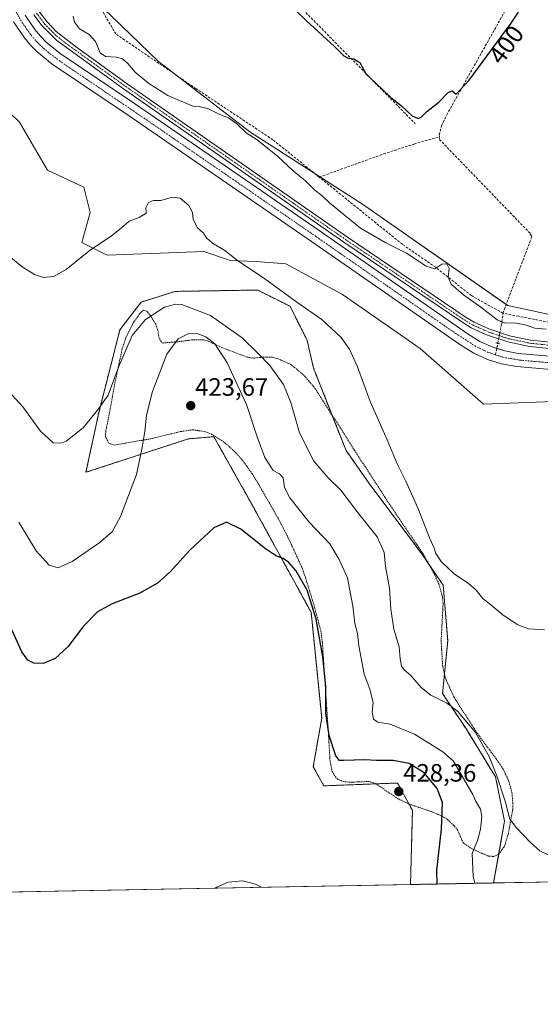
# Model space of a CAD drawing. Units: metres. Extents: x 628726 to 632202, y 4685663 to 4688041.
# Drawn here: x 631179 to 631386, y 4685663 to 4686056 of the extents above; entities that cross this region are included whole.
import ezdxf
from ezdxf.enums import TextEntityAlignment as Align

# ---------------------------------------------------------------- set-up
doc = ezdxf.new("R2010")
doc.units = ezdxf.units.M
doc.header["$MEASUREMENT"] = 0
for name, pattern in [('TRAZO_Y_PUNTO', [1, 0.5, -0.25, 0, -0.25]), ('TRAZOS', [0.75, 0.5, -0.25]), ('TRAZOS2', [0.375, 0.25, -0.125]), ('TRAZOSX2', [1.5, 1, -0.5])]:
    doc.linetypes.add(name, pattern=pattern)
for name, color, linetype, lineweight in [('Arbolado forestal', 92, 'TRAZOS', 0), ('Arbolado forestal CxS', 92, 'Continuous', 0), ('Carátula', 7, 'Continuous', 5), ('Comarca CxS', 133, 'Continuous', 0), ('Comunidad Autónoma CxS', 142, 'Continuous', 0), ('Corriente artificial Cxs', 5, 'Continuous', 13), ('Corriente artificial eje', 142, 'TRAZO_Y_PUNTO', 0), ('Corriente artificial lineal', 5, 'TRAZOSX2', 13), ('Corriente artificial lineal oculto', 135, 'TRAZO_Y_PUNTO', 13), ('Corriente artificial superficial', 5, 'Continuous', 13), ('Cultivos herbáceos CxS', 92, 'Continuous', 0), ('Curva de nivel maestra', 36, 'Continuous', 30), ('Curva de nivel normal', 36, 'Continuous', 0), ('Matorral', 135, 'Continuous', 0), ('Matorral CxS', 135, 'Continuous', 0), ('Municipio CxS', 142, 'Continuous', 0), ('Pista no pavimentada', 254, 'Continuous', 13), ('Pista no pavimentada Cxs', 254, 'Continuous', 0), ('Pista pavimentada eje', 135, 'TRAZO_Y_PUNTO', 0), ('Provincia CxS', 1, 'Continuous', 0), ('Puente lineal', 2, 'TRAZOS2', 0), ('Punto de cota en terreno', 7, 'Continuous', 0), ('Rótulo de curva de nivel directora', 19, 'Continuous', 0), ('Rótulo de punto de cota en terreno', 19, 'Continuous', 0), ('Suelo desnudo', 252, 'Continuous', 0), ('Suelo desnudo CxS', 43, 'Continuous', 0), ('Valla', 19, 'TRAZOS', 0)]:
    doc.layers.add(name, color=color, linetype=linetype, lineweight=lineweight)
doc.styles.add('Arial', font='txt', dxfattribs={"height": 0.2})

# ---------------------------------------------------------------- blocks, each defined once
blk = doc.blocks.new('*U152')
at = {"layer": 'Cultivos herbáceos CxS', "color": 92, "linetype": 'Continuous', "lineweight": 0}
blk.add_polyline3d([(631462.46, 4686088.56, 403.75), (631491.53, 4686054.55, 407.23), (631502.56, 4686050.03, 408.72), (631505.11, 4686039.01, 409.03), (631501.72, 4686031.37, 408.56), (631471.19, 4686017.22, 405.05), (631456.98, 4685996.97, 403.62), (631443.49, 4685976.33, 403.66), (631429.99, 4685955.68, 403.73), (631422.41, 4685937.44, 404.54), (631394.43, 4685937.44, 403.99), (631373.53, 4685941.99, 403.48), (631315.58, 4685982.4, 402.48), (631270.64, 4686011.24, 404.34), (631234.25, 4686039.3, 402.57), (631204.51, 4686068.08, 402.37)], dxfattribs=at)
blk = doc.blocks.new('*U153')
at = {"layer": 'Cultivos herbáceos CxS', "color": 92, "linetype": 'Continuous', "lineweight": 0}
for points in [[(631178.9, 4686015.12, 406.97), (631190.09, 4685995.97, 407.36), (631204.51, 4685989.19, 407.82), (631207.05, 4685979.01, 408.54), (631203.66, 4685967.13, 409.36), (631213.84, 4685962.04, 410.64), (631252.54, 4685963.52, 410.5), (631253.18, 4685963.3, 410.51), (631261.4, 4685960.44, 410.38), (631262.79, 4685959.95, 410.24), (631273.19, 4685959.49, 409.02), (631285.06, 4685958.65, 408.6), (631307.59, 4685946.41, 408.42), (631338.59, 4685924.92, 406.41), (631363.91, 4685902.66, 405.78), (631398.81, 4685904.04, 407.46)], [(631401.49, 4685712.46, 416), (631367.9, 4685711.84, 417.5), (631372.23, 4685736.46, 415.63), (631368.64, 4685754.16, 415.04), (631356.75, 4685773.56, 415.76), (631347.53, 4685787.32, 414.17), (631349.58, 4685808.33, 411.53), (631347.79, 4685830.51, 410.52), (631339.24, 4685843.01, 410.8), (631318.25, 4685871.09, 412.15), (631309.05, 4685884.21, 412.28), (631296.08, 4685917.08, 411.85), (631293.54, 4685928.11, 411.31), (631286.75, 4685941.68, 410.48), (631273.87, 4685948.15, 411.02), (631269.18, 4685948.07, 411.45), (631240.97, 4685947.62, 413.31), (631227.4, 4685943.38, 413.19), (631218.92, 4685932.35, 413.56), (631210.44, 4685899.26, 415), (631205.36, 4685875.51, 416.45), (631246.25, 4685888.87, 423.37), (631249.48, 4685889.13, 423.5), (631256.36, 4685889.71, 423.65), (631268.86, 4685867.48, 423.47), (631271.53, 4685862.72, 423.81), (631295.13, 4685819.71, 425.07), (631299.35, 4685777.55, 425.52), (631295.98, 4685758.15, 427.37), (631300.19, 4685750.56, 427.47), (631329.62, 4685751.68, 427.9), (631335.52, 4685740.72, 428.27), (631334.74, 4685711.22, 428.37), (630780.91, 4685700.92, 420.81)]]:
    blk.add_polyline3d(points, dxfattribs=at)
blk = doc.blocks.new('*U157')
at = {"layer": 'Matorral CxS', "color": 135, "linetype": 'Continuous', "lineweight": 0}
for points in [[(631204.51, 4686068.08, 402.37), (631234.25, 4686039.3, 402.57), (631270.64, 4686011.24, 404.34), (631315.58, 4685982.4, 402.48), (631373.53, 4685941.99, 403.48), (631394.43, 4685937.44, 403.99), (631422.41, 4685937.44, 404.54), (631435.65, 4685923.04, 406.44), (631488.18, 4685918.27, 406.32), (631536.89, 4685911.58, 406.33), (631574.14, 4685901.07, 408.14), (631636.22, 4685875.28, 407.52), (631678.25, 4685854.26, 406.43), (631722.18, 4685834.2, 406.66), (631740.33, 4685811.27, 406.75), (631749.88, 4685776.88, 407.54), (631754.66, 4685767.33, 407.6), (631760.39, 4685770.19, 407.58), (631768.03, 4685774.01, 405.78)], [(631443.3, 4685917.24, 405.96), (631377.69, 4685922.88, 405.93), (631372.38, 4685923.87, 405.92), (631367.29, 4685925.48, 406.09), (631362.45, 4685927.71, 405.99), (631357.75, 4685930.61, 406.02), (631298.32, 4685971.85, 406.09), (631224.73, 4686022.48, 406.05), (631195.03, 4686042.48, 406.07), (631189.53, 4686047, 406.01), (631187.19, 4686049.4, 405.95), (631185.01, 4686051.96, 406.02), (631181.06, 4686057.74, 405.88)], [(631176.47, 4686055.06, 405.88), (631180.79, 4686048.74, 405.89), (631183.27, 4686045.82, 406), (631185.95, 4686043.09, 405.9), (631191.86, 4686038.23, 406), (631221.75, 4686018.1, 405.85), (631295.31, 4685967.49, 406.2), (631354.85, 4685926.17, 405.95), (631359.94, 4685923.03, 405.98), (631365.38, 4685920.53, 405.87), (631371.09, 4685918.72, 406.01), (631376.97, 4685917.62, 405.98), (631442.82, 4685911.96, 406.38)], [(631398.81, 4685904.04, 407.46), (631363.91, 4685902.66, 405.78), (631338.59, 4685924.92, 406.41), (631307.59, 4685946.41, 408.42), (631285.06, 4685958.65, 408.6), (631273.19, 4685959.49, 409.02), (631262.79, 4685959.95, 410.24), (631261.4, 4685960.44, 410.38), (631253.18, 4685963.3, 410.51), (631252.54, 4685963.52, 410.5), (631213.84, 4685962.04, 410.64), (631203.66, 4685967.13, 409.36), (631207.05, 4685979.01, 408.54), (631204.51, 4685989.19, 407.82), (631190.09, 4685995.97, 407.36), (631178.9, 4686015.12, 406.97)]]:
    blk.add_polyline3d(points, dxfattribs=at)
blk = doc.blocks.new('*U167')
at = {"layer": 'Curva de nivel normal', "color": 36, "linetype": 'Continuous', "lineweight": 0}
blk.add_polyline3d([(631360.38, 4685711.7, 420), (631359.7, 4685714.38, 420), (631359.36, 4685723.54, 420), (631361.51, 4685728.77, 420), (631362.68, 4685733.31, 420), (631363.23, 4685738.31, 420), (631362.62, 4685741.3, 420), (631360.61, 4685744.6, 420), (631359.64, 4685747.12, 420), (631351.78, 4685760.57, 420), (631347.65, 4685764.12, 420), (631336.32, 4685771.09, 420), (631326.6, 4685775.09, 420), (631321.7, 4685775.89, 420), (631319.94, 4685777.06, 420), (631319.47, 4685779.92, 420), (631319.89, 4685783.68, 420), (631318.58, 4685789.04, 420), (631316.28, 4685795.07, 420), (631314.18, 4685806.34, 420), (631313.64, 4685811.23, 420), (631312.51, 4685815.32, 420), (631311.72, 4685822.16, 420), (631309.63, 4685833.41, 420), (631306.31, 4685840.76, 420), (631302.54, 4685846.99, 420), (631294.39, 4685855.66, 420), (631286.61, 4685865.33, 420), (631284.57, 4685869.46, 420), (631283.99, 4685873.27, 420), (631282.5, 4685874.86, 420), (631280, 4685876.21, 420), (631276.69, 4685881.36, 420), (631273.63, 4685889.69, 420), (631269.41, 4685902.6, 420), (631261.68, 4685919.11, 420), (631256.67, 4685926.76, 420), (631253.14, 4685929.56, 420), (631250, 4685930.76, 420), (631246.34, 4685930.8, 420), (631242.09, 4685928.71, 420), (631237.64, 4685922.6, 420), (631231.93, 4685907.74, 420), (631229.5, 4685898.27, 420), (631228.83, 4685891.74, 420), (631227.6, 4685884.79, 420), (631225.55, 4685874.6, 420), (631219.17, 4685857.96, 420), (631215.82, 4685851.76, 420), (631210.53, 4685847.26, 420), (631199.87, 4685839.98, 420), (631194.33, 4685837.38, 420), (631190.68, 4685838.44, 420), (631185.47, 4685844.23, 420), (631178.62, 4685855.66, 420)], dxfattribs=at)
blk = doc.blocks.new('*U181')
at = {"layer": 'Curva de nivel normal', "color": 36, "linetype": 'Continuous', "lineweight": 0}
blk.add_polyline3d([(631388.8, 4685932.55, 405), (631384.31, 4685933, 405), (631381.03, 4685934.18, 405), (631376.38, 4685935.08, 405), (631372.44, 4685934.99, 405), (631369.27, 4685936.25, 405), (631362.81, 4685941.3, 405), (631355.82, 4685946.26, 405), (631350.97, 4685950.51, 405), (631349.81, 4685953.34, 405), (631350.12, 4685956.8, 405), (631349.22, 4685958.67, 405), (631347.23, 4685958.49, 405), (631344.4, 4685956.67, 405), (631340.94, 4685957.64, 405), (631333.11, 4685962.82, 405), (631324.91, 4685966.99, 405), (631314.86, 4685972.87, 405), (631302.43, 4685982.87, 405), (631299.35, 4685985.78, 405), (631296.57, 4685988, 405), (631292.9, 4685991.66, 405), (631288.16, 4685995.59, 405), (631281.75, 4686001.51, 405), (631273.63, 4686008.05, 405), (631269.26, 4686010.87, 405), (631265.32, 4686014.5, 405), (631262.15, 4686016.76, 405), (631258.73, 4686018.15, 405), (631254.21, 4686020.38, 405), (631250.5, 4686021.29, 405), (631247.98, 4686021.44, 405), (631238.01, 4686025.65, 405), (631230.4, 4686030.49, 405), (631224.98, 4686035.06, 405), (631222.01, 4686038.42, 405), (631219.86, 4686040.3, 405), (631217.48, 4686040.98, 405), (631213.09, 4686041.2, 405), (631210.98, 4686042.72, 405), (631209.18, 4686047.26, 405), (631206.68, 4686049.96, 405), (631202.74, 4686052.23, 405), (631200.77, 4686054.87, 405), (631200.28, 4686057.32, 405)], dxfattribs=at)
blk = doc.blocks.new('*U184')
at = {"layer": 'Curva de nivel normal', "color": 36, "linetype": 'Continuous', "lineweight": 0}
blk.add_polyline3d([(631388.13, 4685812.75, 410), (631381.78, 4685813.13, 410), (631377.22, 4685814.83, 410), (631371.57, 4685818.68, 410), (631366.1, 4685823.21, 410), (631363.56, 4685825.21, 410), (631360.98, 4685828.6, 410), (631357.77, 4685831.34, 410), (631352.22, 4685834.92, 410), (631346.92, 4685839.92, 410), (631344.84, 4685843.19, 410), (631344.2, 4685845.31, 410), (631342.32, 4685849.44, 410), (631337.93, 4685860.71, 410), (631332.88, 4685871.99, 410), (631329.42, 4685878.87, 410), (631325.5, 4685888.46, 410), (631318.72, 4685903.68, 410), (631313.56, 4685917.5, 410), (631310.48, 4685924.64, 410), (631307.1, 4685929.21, 410), (631299.39, 4685936.42, 410), (631289.46, 4685943.28, 410), (631276.71, 4685952.64, 410), (631265.77, 4685959.92, 410), (631260.78, 4685963.98, 410), (631255.86, 4685966.82, 410), (631253.45, 4685968.96, 410), (631252.18, 4685970.88, 410), (631249.86, 4685972.9, 410), (631248.13, 4685976.25, 410), (631247.8, 4685979, 410), (631246.35, 4685981.8, 410), (631242.93, 4685984.8, 410), (631239.68, 4685985.2, 410), (631235.17, 4685983.9, 410), (631232.28, 4685983.88, 410), (631230.31, 4685983.11, 410), (631229.29, 4685980.99, 410), (631229.39, 4685978.78, 410), (631226.53, 4685977.08, 410), (631222.54, 4685975.61, 410), (631219.57, 4685972.97, 410), (631215.38, 4685969.67, 410), (631207.22, 4685964.14, 410), (631197.52, 4685956.35, 410), (631192.44, 4685953.53, 410), (631188.43, 4685953.18, 410), (631184.87, 4685954.29, 410), (631179.86, 4685957.46, 410), (631173.84, 4685962.5, 410)], dxfattribs=at)
blk = doc.blocks.new('*U193')
at = {"layer": 'Curva de nivel maestra', "color": 36, "linetype": 'Continuous', "lineweight": 30}
for points in [[(631345.43, 4685711.42, 425), (631345.27, 4685716.98, 425), (631347.17, 4685733.26, 425), (631347.52, 4685743.88, 425), (631345.31, 4685749.48, 425), (631340.16, 4685755.77, 425), (631334.17, 4685759.42, 425), (631327.78, 4685760.63, 425), (631321.17, 4685760.68, 425), (631316.52, 4685760.88, 425), (631308.05, 4685760.59, 425), (631306.44, 4685760.7, 425), (631304.94, 4685762.53, 425), (631302.38, 4685770.58, 425), (631300.98, 4685779.49, 425), (631301.03, 4685790.08, 425), (631299.85, 4685801.98, 425), (631297.15, 4685816.97, 425), (631293.59, 4685828.54, 425), (631289.08, 4685836.34, 425), (631286.26, 4685839.56, 425), (631284.03, 4685841.12, 425), (631281.28, 4685842.1, 425), (631276.94, 4685845.04, 425), (631267.13, 4685852.9, 425), (631261.43, 4685855.61, 425), (631256.38, 4685853.35, 425), (631246.78, 4685844.42, 425), (631238.87, 4685835.9, 425), (631233.87, 4685831.33, 425), (631226.87, 4685827.4, 425), (631215.87, 4685823.12, 425), (631209.94, 4685819.85, 425), (631204.43, 4685814.2, 425), (631198.13, 4685805.98, 425), (631193.14, 4685801.3, 425), (631188.32, 4685799.3, 425), (631184.53, 4685799.4, 425), (631182.21, 4685800.6, 425), (631179.85, 4685804.02, 425), (631176.12, 4685812.18, 425), (631172.51, 4685818.6, 425), (631169.52, 4685822.94, 425), (631166.45, 4685828.21, 425), (631164.21, 4685831.21, 425), (631161.54, 4685834.58, 425), (631155.91, 4685838.91, 425), (631149.35, 4685842.81, 425), (631143.91, 4685845.81, 425), (631132.21, 4685850.04, 425), (631125.88, 4685850.64, 425), (631119.54, 4685848.24, 425), (631111.72, 4685845.8, 425), (631109.24, 4685843.27, 425), (631108.22, 4685842.37, 425), (631107.02, 4685843.92, 425), (631105.3, 4685845.9, 425), (631104.13, 4685847.8, 425), (631102.98, 4685849.14, 425), (631101.98, 4685850.68, 425), (631100.34, 4685850.13, 425), (631098.94, 4685846.01, 425), (631097.58, 4685845.3, 425), (631095.84, 4685846.36, 425), (631091.67, 4685845.42, 425), (631084.58, 4685844.24, 425), (631080.47, 4685842.49, 425), (631076.07, 4685839.94, 425), (631071.4, 4685841.12, 425), (631068.42, 4685841.16, 425), (631063.62, 4685838.55, 425), (631057.45, 4685835.98, 425), (631047.55, 4685832.56, 425), (631034.55, 4685826.69, 425), (631023.89, 4685822.05, 425), (631019.89, 4685819.1, 425), (631016.22, 4685816.73, 425), (631012.55, 4685814.02, 425), (631010.04, 4685812.4, 425), (631006.75, 4685808.98, 425), (631002.28, 4685804.65, 425), (630999.68, 4685799.39, 425), (630998.73, 4685794.95, 425), (630998.44, 4685789.39, 425), (630999.16, 4685785.06, 425), (631000.96, 4685781.59, 425), (631004.74, 4685778.43, 425), (631012.62, 4685774.1, 425), (631021.88, 4685768.06, 425), (631027.26, 4685762.43, 425), (631031.21, 4685754.31, 425), (631033.94, 4685742.39, 425), (631034.41, 4685729.14, 425), (631033.03, 4685722.33, 425), (631030.07, 4685718.43, 425), (631026.1, 4685715.87, 425), (631019.72, 4685714.23, 425), (631005.47, 4685712.09, 425), (630985.07, 4685707.46, 425), (630967.61, 4685704.39, 425)], [(631479.64, 4685713.91, 425), (631478.19, 4685714.78, 425), (631473.06, 4685715.56, 425), (631467.32, 4685714.79, 425), (631459.87, 4685713.56, 425), (631459.85, 4685713.55, 425)]]:
    blk.add_polyline3d(points, dxfattribs=at)
blk = doc.blocks.new('5PATER')
at = {"layer": 'Carátula', "linetype": 'Continuous', "lineweight": 5}
h = blk.add_hatch(color=250, dxfattribs=at)
edge = h.paths.add_edge_path()
edge.add_ellipse((0, 0.01), major_axis=(-1.33, -1.34), ratio=0.999422, start_angle=0, end_angle=360)

msp = doc.modelspace()

# ---------------------------------------------------------------- linework, layer by layer
at = {"layer": 'Arbolado forestal', "color": 92, "linetype": 'TRAZOS', "lineweight": 0}
for points in [[(631367.9, 4685711.84, 417.5), (631369.93, 4685723.33, 416.48), (631372.23, 4685736.46, 415.63), (631368.64, 4685754.16, 415.04), (631356.75, 4685773.56, 415.76), (631347.53, 4685787.32, 414.17), (631348.29, 4685795.11, 412.94), (631349.58, 4685808.33, 411.53), (631347.79, 4685830.51, 410.52), (631342.22, 4685838.65, 410.71), (631339.24, 4685843.01, 410.8), (631318.25, 4685871.09, 412.15), (631309.04, 4685884.21, 412.28), (631303.43, 4685898.44, 412.11), (631296.08, 4685917.08, 411.85), (631293.53, 4685928.11, 411.31), (631286.75, 4685941.68, 410.48), (631273.87, 4685948.15, 411.02), (631269.18, 4685948.08, 411.45), (631240.97, 4685947.62, 413.31), (631227.4, 4685943.38, 413.19), (631218.92, 4685932.35, 413.56), (631210.44, 4685899.26, 415), (631205.35, 4685875.51, 416.45), (631246.25, 4685888.87, 423.37), (631249.48, 4685889.13, 423.5), (631256.36, 4685889.71, 423.65), (631268.86, 4685867.48, 423.47), (631271.53, 4685862.72, 423.81), (631295.13, 4685819.71, 425.07), (631299.35, 4685777.55, 425.52), (631295.98, 4685758.15, 427.37), (631300.19, 4685750.56, 427.47), (631320.94, 4685751.35, 427.78), (631329.62, 4685751.68, 427.9), (631334.09, 4685743.36, 428.21), (631335.52, 4685740.72, 428.27), (631334.74, 4685711.22, 428.37)], [(631367.9, 4685711.84, 417.5), (631334.74, 4685711.22, 428.37)]]:
    msp.add_polyline3d(points, dxfattribs=at)
at = {"layer": 'Arbolado forestal CxS', "color": 92, "linetype": 'Continuous', "lineweight": 0}
msp.add_polyline3d([(631367.9, 4685711.84, 417.5), (631334.74, 4685711.22, 428.37), (631335.52, 4685740.72, 428.27), (631329.62, 4685751.68, 427.9), (631300.19, 4685750.56, 427.47), (631295.98, 4685758.15, 427.37), (631299.35, 4685777.55, 425.52), (631295.13, 4685819.71, 425.07), (631271.53, 4685862.72, 423.81), (631268.86, 4685867.48, 423.47), (631256.36, 4685889.71, 423.65), (631249.48, 4685889.13, 423.5), (631246.25, 4685888.87, 423.37), (631205.36, 4685875.51, 416.45), (631210.44, 4685899.26, 415), (631218.92, 4685932.35, 413.56), (631227.4, 4685943.38, 413.19), (631240.97, 4685947.62, 413.31), (631269.18, 4685948.07, 411.45), (631273.87, 4685948.15, 411.02), (631286.75, 4685941.68, 410.48), (631293.54, 4685928.11, 411.31), (631296.08, 4685917.08, 411.85), (631309.04, 4685884.21, 412.28), (631318.25, 4685871.09, 412.15), (631339.24, 4685843.01, 410.8), (631347.79, 4685830.51, 410.52), (631349.58, 4685808.33, 411.53), (631347.53, 4685787.32, 414.17), (631356.75, 4685773.56, 415.76), (631368.64, 4685754.16, 415.04), (631372.23, 4685736.46, 415.63), (631367.9, 4685711.84, 417.5)], close=True, dxfattribs=at)
at = {"layer": 'Comarca CxS', "color": 133, "linetype": 'Continuous', "lineweight": 0}
msp.add_polyline3d([(628725.54, 4687976.71, 404.18), (632158.47, 4688040.58, 368.03), (632158.47, 4688040.58, 368.03), (632202.05, 4685727.35, 395.59), (629483.08, 4685676.78, 487.99)], dxfattribs=at)
at = {"layer": 'Comunidad Autónoma CxS', "color": 142, "linetype": 'Continuous', "lineweight": 0}
msp.add_polyline3d([(632202.05, 4685727.35, 395.59), (628768.04, 4685663.48, 441.14), (628758.81, 4686166.09, 435.69), (628725.54, 4687976.71, 404.18), (632158.47, 4688040.58, 368.03), (632202.05, 4685727.35, 395.59)], close=True, dxfattribs=at)
at = {"layer": 'Corriente artificial Cxs', "color": 5, "linetype": 'Continuous', "lineweight": 13}
for points in [[(631442.82, 4685911.96, 406.38), (631376.97, 4685917.62, 405.98), (631371.09, 4685918.72, 406.01), (631365.38, 4685920.53, 405.87), (631359.94, 4685923.03, 405.98), (631354.85, 4685926.17, 405.95), (631295.31, 4685967.49, 406.2), (631221.75, 4686018.1, 405.85), (631191.86, 4686038.23, 406), (631185.95, 4686043.09, 405.9), (631183.27, 4686045.82, 406), (631180.79, 4686048.74, 405.89), (631176.47, 4686055.06, 405.88)], [(631181.06, 4686057.74, 405.88), (631185.01, 4686051.96, 406.02), (631187.19, 4686049.4, 405.95), (631189.53, 4686047, 406.01), (631195.03, 4686042.48, 406.07), (631224.73, 4686022.48, 406.05), (631298.32, 4685971.85, 406.09), (631357.75, 4685930.61, 406.02), (631362.45, 4685927.71, 405.99), (631367.29, 4685925.48, 406.09), (631372.38, 4685923.87, 405.92), (631377.69, 4685922.88, 405.93), (631443.3, 4685917.24, 405.96)]]:
    msp.add_polyline3d(points, dxfattribs=at)
at = {"layer": 'Corriente artificial eje', "color": 142, "linetype": 'TRAZO_Y_PUNTO', "lineweight": 0}
for points in [[(631368.62, 4685922.29, 405.89), (631368.51, 4685922.32, 405.89), (631365.75, 4685923.32, 405.9), (631360.65, 4685925.75, 405.95), (631353.01, 4685930.68, 405.98), (631295.88, 4685970.31, 406.02), (631228.82, 4686016.45, 405.91), (631195.04, 4686039.32, 405.98), (631190.52, 4686042.76, 405.85), (631187.98, 4686044.91, 405.86), (631185.98, 4686046.84, 405.85), (631183.22, 4686050.02, 405.84), (631179.49, 4686055.42, 405.85), (631177.1, 4686059.79, 405.81), (631174.89, 4686064.72, 405.89), (631144.47, 4686161.27, 405.88), (631142.02, 4686169.77, 405.99), (631141.43, 4686173.52, 406.06)], [(631739.03, 4685773.94, 407.2), (631734.18, 4685800.28, 406.04), (631731.89, 4685808.84, 405.97), (631730.25, 4685812.93, 405.95), (631728, 4685816.89, 406.08), (631725.62, 4685820.59, 406.01), (631723.79, 4685822.94, 406), (631720.21, 4685826.95, 406.05), (631718.89, 4685828.27, 406.01), (631716.27, 4685830.43, 406.04), (631710.78, 4685834.06, 405.96), (631708.03, 4685835.65, 406.02), (631699.35, 4685839.29, 406.01), (631636.94, 4685863.74, 405.9), (631543.48, 4685902.07, 405.98), (631538.8, 4685903.89, 405.91), (631533.06, 4685905.66, 406), (631529.24, 4685906.46, 406.01), (631521.49, 4685907.32, 405.97), (631443.44, 4685914.56, 405.9), (631378.56, 4685920.19, 405.97), (631372.09, 4685921.28, 405.95), (631368.62, 4685922.29, 405.89)]]:
    msp.add_polyline3d(points, dxfattribs=at)
at = {"layer": 'Corriente artificial lineal', "color": 5, "linetype": 'TRAZOSX2', "lineweight": 13}
for points in [[(631270.26, 4686082.45, 399.22), (631290.93, 4686060.89, 399.33), (631336.67, 4686014.47, 400.22)], [(631346.28, 4686009.22, 400.97), (631346.16, 4686009.98, 400.93), (631347.1, 4686013.62, 400.83), (631349.17, 4686017.96, 400.61), (631373.5, 4686061.37, 399.21), (631374.02, 4686063.11, 399.3), (631371.82, 4686079.7, 398.54), (631370.66, 4686081.32, 398.54)], [(631298.37, 4685993.16, 403.55), (631279.89, 4686008.05, 403.33), (631249.32, 4686028.36, 402.8), (631217.26, 4686050.22, 403.08), (631211.31, 4686060.36, 403.23)], [(631298.37, 4685993.16, 403.55), (631324.01, 4686002.4, 401.36), (631336.19, 4686006.36, 401.21), (631346.28, 4686009.22, 400.97)], [(631371.62, 4685938.93, 403.56), (631383.1, 4685969.22, 402.4), (631383.01, 4685969.75, 402.29), (631382.4, 4685970.79, 402.05), (631346.49, 4686007.96, 401.09), (631346.28, 4686009.22, 400.97)], [(631371.62, 4685938.93, 403.56), (631359.03, 4685945.92, 404.56), (631344.79, 4685957.22, 404.89), (631331.49, 4685966.38, 404.08), (631298.37, 4685993.16, 403.55)], [(631446.19, 4685973.5, 403.82), (631428.01, 4685933.57, 405.34), (631414.83, 4685935.25, 404.4), (631407.23, 4685935.7, 404.49), (631392.98, 4685934.72, 404.4), (631377.85, 4685937.7, 404.41), (631371.62, 4685938.93, 403.56)], [(631371.2, 4685935.42, 404.72), (631371.62, 4685938.93, 403.56)], [(631368.62, 4685922.29, 405.89), (631369.53, 4685926.92, 406.21)]]:
    msp.add_polyline3d(points, dxfattribs=at)
at = {"layer": 'Corriente artificial lineal oculto', "color": 135, "linetype": 'TRAZO_Y_PUNTO', "lineweight": 13}
msp.add_polyline3d([(631369.53, 4685926.92, 406.21), (631371.2, 4685935.42, 404.72)], dxfattribs=at)
at = {"layer": 'Corriente artificial superficial', "color": 5, "linetype": 'Continuous', "lineweight": 13}
for points in [[(631442.82, 4685911.96, 406.38), (631376.97, 4685917.62, 405.98), (631371.09, 4685918.72, 406.01), (631365.38, 4685920.53, 405.87), (631359.94, 4685923.03, 405.98), (631354.85, 4685926.17, 405.95), (631295.31, 4685967.49, 406.2), (631221.75, 4686018.1, 405.85), (631191.86, 4686038.23, 406), (631185.95, 4686043.09, 405.9), (631183.27, 4686045.82, 406), (631180.79, 4686048.74, 405.89), (631176.47, 4686055.06, 405.88)], [(631181.06, 4686057.74, 405.88), (631185.01, 4686051.96, 406.02), (631187.19, 4686049.4, 405.95), (631189.53, 4686047, 406.01), (631195.03, 4686042.48, 406.07), (631224.73, 4686022.48, 406.05), (631298.32, 4685971.85, 406.09), (631357.75, 4685930.61, 406.02), (631362.45, 4685927.71, 405.99), (631367.29, 4685925.48, 406.09), (631372.38, 4685923.87, 405.92), (631377.69, 4685922.88, 405.93), (631443.3, 4685917.24, 405.96)]]:
    msp.add_polyline3d(points, dxfattribs=at)
at = {"layer": 'Cultivos herbáceos CxS', "color": 92, "linetype": 'Continuous', "lineweight": 0}
for points in [[(631422.41, 4685937.44, 404.54), (631394.43, 4685937.44, 403.99), (631373.53, 4685941.99, 403.48), (631372.94, 4685942.4, 403.4), (631315.58, 4685982.4, 402.48), (631298.65, 4685993.26, 403.51), (631296.63, 4685994.56, 403.52), (631270.64, 4686011.24, 404.34), (631241.66, 4686033.59, 402.68), (631234.25, 4686039.3, 402.57), (631212.13, 4686060.7, 403.18), (631204.51, 4686068.08, 402.37), (631190.94, 4686089.29, 402.63), (631187.5, 4686094.17, 402.62), (631172.76, 4686115.09, 404.63), (631162.59, 4686146.48, 405.35), (631151.56, 4686171.08, 405.49)], [(631134.98, 4686066.38, 411.48), (631155.33, 4686046.87, 408.52), (631161.27, 4686031.6, 407.74), (631171.44, 4686022.27, 407.22), (631178.9, 4686015.12, 406.97), (631190.09, 4685995.97, 407.36), (631204.51, 4685989.19, 407.82), (631207.05, 4685979.01, 408.54), (631203.66, 4685967.13, 409.36), (631213.83, 4685962.04, 410.64), (631252.54, 4685963.52, 410.5), (631253.18, 4685963.3, 410.51), (631261.4, 4685960.44, 410.38), (631262.79, 4685959.95, 410.24), (631273.19, 4685959.49, 409.02), (631285.06, 4685958.65, 408.6), (631307.59, 4685946.41, 408.42), (631338.59, 4685924.92, 406.41), (631363.91, 4685902.66, 405.78), (631398.81, 4685904.04, 407.46), (631440.19, 4685900.03, 407.77), (631446.68, 4685895.12, 408.28)], [(631367.9, 4685711.84, 417.5), (631369.93, 4685723.33, 416.48), (631372.23, 4685736.46, 415.63), (631368.64, 4685754.16, 415.04), (631356.75, 4685773.56, 415.76), (631347.53, 4685787.32, 414.17), (631348.29, 4685795.11, 412.94), (631349.58, 4685808.33, 411.53), (631347.79, 4685830.51, 410.52), (631342.22, 4685838.65, 410.71), (631339.24, 4685843.01, 410.8), (631318.25, 4685871.09, 412.15), (631309.04, 4685884.21, 412.28), (631303.43, 4685898.44, 412.11), (631296.08, 4685917.08, 411.85), (631293.53, 4685928.11, 411.31), (631286.75, 4685941.68, 410.48), (631273.87, 4685948.15, 411.02), (631269.18, 4685948.08, 411.45), (631240.97, 4685947.62, 413.31), (631227.4, 4685943.38, 413.19), (631218.92, 4685932.35, 413.56), (631210.44, 4685899.26, 415), (631205.35, 4685875.51, 416.45), (631246.25, 4685888.87, 423.37), (631249.48, 4685889.13, 423.5), (631256.36, 4685889.71, 423.65), (631268.86, 4685867.48, 423.47), (631271.53, 4685862.72, 423.81), (631295.13, 4685819.71, 425.07), (631299.35, 4685777.55, 425.52), (631295.98, 4685758.15, 427.37), (631300.19, 4685750.56, 427.47), (631320.94, 4685751.35, 427.78), (631329.62, 4685751.68, 427.9), (631334.09, 4685743.36, 428.21), (631335.52, 4685740.72, 428.27), (631334.74, 4685711.22, 428.37)], [(631334.74, 4685711.22, 428.37), (631166.13, 4685708.08, 429.01), (631164.78, 4685708.06, 429.01), (631163.44, 4685708.03, 429.01), (630780.91, 4685700.92, 420.81)], [(631401.49, 4685712.46, 416), (631367.9, 4685711.84, 417.5)]]:
    msp.add_polyline3d(points, dxfattribs=at)
at = {"layer": 'Curva de nivel maestra', "color": 36, "linetype": 'Continuous', "lineweight": 30}
msp.add_polyline3d([(631285.89, 4686062.64, 400), (631293.13, 4686055.54, 400), (631304.42, 4686045.23, 400), (631308.18, 4686041.49, 400), (631309.86, 4686040.6, 400), (631312.2, 4686040.37, 400), (631314.5, 4686038.86, 400), (631317.1, 4686034.19, 400), (631323.46, 4686028.22, 400), (631326.86, 4686024.96, 400), (631331.2, 4686021.63, 400), (631335.51, 4686017.5, 400), (631337.96, 4686016.49, 400), (631339.17, 4686017.18, 400), (631341.19, 4686019.28, 400), (631345.99, 4686023.06, 400), (631349.73, 4686026.89, 400), (631351.39, 4686027.59, 400), (631352.89, 4686026.21, 400), (631358.11, 4686031.78, 400), (631374.87, 4686054.52, 400), (631377.83, 4686058.96, 400)], dxfattribs=at)
at = {"layer": 'Curva de nivel normal', "color": 36, "linetype": 'Continuous', "lineweight": 0}
for points in [[(631389.6, 4685723.11, 415), (631386.33, 4685724.7, 415), (631382.55, 4685727.92, 415), (631377.03, 4685733.86, 415), (631374.3, 4685737.29, 415), (631372.42, 4685744.42, 415), (631369.15, 4685754.6, 415), (631366.1, 4685762.22, 415), (631360.65, 4685771.77, 415), (631353.64, 4685780.14, 415), (631349.2, 4685783.55, 415), (631342.82, 4685786.69, 415), (631338.99, 4685789.73, 415), (631334.7, 4685794.62, 415), (631332.2, 4685796.74, 415), (631331.2, 4685798.27, 415), (631330.65, 4685801.22, 415), (631330.18, 4685805.96, 415), (631328.16, 4685813.05, 415), (631326.93, 4685820.97, 415), (631326.4, 4685829.3, 415), (631324.73, 4685838.02, 415), (631324.18, 4685843.5, 415), (631321.5, 4685849.84, 415), (631313.63, 4685859.63, 415), (631306.93, 4685868.38, 415), (631301.88, 4685873.32, 415), (631296.18, 4685879.96, 415), (631290.53, 4685891.22, 415), (631286.98, 4685903.4, 415), (631284.12, 4685910.47, 415), (631278.64, 4685918.07, 415), (631273.92, 4685923.02, 415), (631267.66, 4685929.08, 415), (631254.98, 4685938.07, 415), (631243.6, 4685942.36, 415), (631241.07, 4685942.57, 415), (631236.7, 4685941.32, 415), (631229.07, 4685936.37, 415), (631223.81, 4685930.03, 415), (631218.32, 4685917.42, 415), (631214.15, 4685906.26, 415), (631209.92, 4685900.29, 415), (631204.2, 4685893.3, 415), (631197.42, 4685887.89, 415), (631195.51, 4685887.11, 415), (631192.26, 4685887.25, 415), (631187.2, 4685891.88, 415), (631180.21, 4685901.55, 415), (631174.49, 4685907.88, 415)], [(631256.89, 4685709.77, 430), (631257.52, 4685710.21, 430), (631262.09, 4685712.21, 430), (631267.86, 4685712.65, 430), (631272.9, 4685711.42, 430), (631275.15, 4685710.11, 430)]]:
    msp.add_polyline3d(points, dxfattribs=at)
at = {"layer": 'Matorral', "color": 135, "linetype": 'Continuous', "lineweight": 0}
for points in [[(631422.41, 4685937.44, 404.54), (631394.43, 4685937.44, 403.99), (631373.53, 4685941.99, 403.48), (631372.94, 4685942.4, 403.4), (631315.58, 4685982.4, 402.48), (631298.65, 4685993.26, 403.51), (631296.63, 4685994.56, 403.52), (631270.64, 4686011.24, 404.34), (631241.66, 4686033.59, 402.68), (631234.25, 4686039.3, 402.57), (631212.13, 4686060.7, 403.18), (631204.51, 4686068.08, 402.37), (631190.94, 4686089.29, 402.63), (631187.5, 4686094.17, 402.62), (631172.76, 4686115.09, 404.63), (631162.59, 4686146.48, 405.35), (631151.56, 4686171.08, 405.49)], [(631134.98, 4686066.38, 411.48), (631155.33, 4686046.87, 408.52), (631161.27, 4686031.6, 407.74), (631171.44, 4686022.27, 407.22), (631178.9, 4686015.12, 406.97), (631190.09, 4685995.97, 407.36), (631204.51, 4685989.19, 407.82), (631207.05, 4685979.01, 408.54), (631203.66, 4685967.13, 409.36), (631213.83, 4685962.04, 410.64), (631252.54, 4685963.52, 410.5), (631253.18, 4685963.3, 410.51), (631261.4, 4685960.44, 410.38), (631262.79, 4685959.95, 410.24), (631273.19, 4685959.49, 409.02), (631285.06, 4685958.65, 408.6), (631307.59, 4685946.41, 408.42), (631338.59, 4685924.92, 406.41), (631363.91, 4685902.66, 405.78), (631398.81, 4685904.04, 407.46), (631440.19, 4685900.03, 407.77), (631446.68, 4685895.12, 408.28)], [(631176.47, 4686055.06, 405.88), (631180.79, 4686048.74, 405.89), (631183.27, 4686045.82, 406), (631185.95, 4686043.09, 405.9), (631191.86, 4686038.23, 406), (631221.75, 4686018.1, 405.85), (631295.31, 4685967.49, 406.2), (631354.85, 4685926.17, 405.95), (631359.94, 4685923.03, 405.98), (631365.38, 4685920.53, 405.87), (631371.09, 4685918.72, 406.01), (631376.97, 4685917.62, 405.98), (631442.82, 4685911.96, 406.38)], [(631443.3, 4685917.24, 405.96), (631377.69, 4685922.88, 405.93), (631372.38, 4685923.87, 405.92), (631369.13, 4685924.9, 406.02), (631367.29, 4685925.48, 406.09), (631362.45, 4685927.71, 405.99), (631357.75, 4685930.61, 406.02), (631298.32, 4685971.85, 406.09), (631224.73, 4686022.48, 406.05), (631195.03, 4686042.48, 406.07), (631189.53, 4686047, 406.01), (631187.19, 4686049.4, 405.95), (631185.01, 4686051.96, 406.02), (631181.06, 4686057.74, 405.88)]]:
    msp.add_polyline3d(points, dxfattribs=at)
at = {"layer": 'Municipio CxS', "color": 142, "linetype": 'Continuous', "lineweight": 0}
msp.add_polyline3d([(628725.54, 4687976.71, 404.18), (632158.47, 4688040.58, 368.03), (632202.05, 4685727.35, 395.59), (629483.08, 4685676.78, 487.99)], dxfattribs=at)
at = {"layer": 'Pista no pavimentada', "color": 254, "linetype": 'Continuous', "lineweight": 13}
for points in [[(631186.61, 4686059.26, 406.11), (631189.84, 4686055.09, 406.06), (631193.49, 4686051.26, 406.02), (631201.52, 4686044.97, 406.08), (631221.81, 4686030.39, 406.14), (631309.6, 4685969.28, 406.29), (631356.9, 4685937.28, 406.28), (631360.14, 4685935.34, 406.23), (631366, 4685932.7, 406.11), (631374.18, 4685929.96, 406.06), (631382.62, 4685928.18, 406.21), (631427.31, 4685923.67, 406.48)], [(631427.06, 4685921.18, 406.28), (631382.24, 4685925.71, 406.07), (631373.53, 4685927.54, 406.25), (631365.08, 4685930.37, 406.2), (631358.98, 4685933.12, 406.22), (631355.55, 4685935.17, 406.22), (631308.18, 4685967.22, 406.32), (631220.36, 4686028.35, 406.24), (631193.8, 4686047.59, 406.16), (631187.94, 4686053.46, 406.18), (631184.56, 4686057.83, 406.06)]]:
    msp.add_polyline3d(points, dxfattribs=at)
at = {"layer": 'Pista no pavimentada Cxs', "color": 254, "linetype": 'Continuous', "lineweight": 0}
for points in [[(631186.61, 4686059.26, 406.11), (631189.84, 4686055.09, 406.06), (631193.49, 4686051.26, 406.02), (631201.52, 4686044.97, 406.08), (631221.81, 4686030.39, 406.14), (631309.6, 4685969.28, 406.29), (631356.9, 4685937.28, 406.28), (631360.14, 4685935.34, 406.23), (631366, 4685932.7, 406.11), (631374.18, 4685929.96, 406.06), (631382.62, 4685928.18, 406.21), (631427.31, 4685923.67, 406.48)], [(631427.06, 4685921.18, 406.28), (631382.24, 4685925.71, 406.07), (631373.53, 4685927.54, 406.25), (631365.08, 4685930.37, 406.2), (631358.98, 4685933.12, 406.22), (631355.55, 4685935.17, 406.22), (631308.18, 4685967.22, 406.32), (631220.36, 4686028.35, 406.24), (631193.8, 4686047.59, 406.16), (631187.94, 4686053.46, 406.18), (631184.56, 4686057.83, 406.06)]]:
    msp.add_polyline3d(points, dxfattribs=at)
at = {"layer": 'Pista pavimentada eje', "color": 135, "linetype": 'TRAZO_Y_PUNTO', "lineweight": 0}
msp.add_polyline3d([(631185.59, 4686058.55, 406.11), (631188.89, 4686054.28, 406.12), (631190.72, 4686052.36, 406.09), (631193.65, 4686049.43, 406.14), (631197.66, 4686046.28, 406.13), (631210.94, 4686036.66, 406.04), (631221.09, 4686029.37, 406.24), (631308.89, 4685968.25, 406.38), (631356.23, 4685936.23, 406.26), (631359.56, 4685934.23, 406.25), (631365.54, 4685931.54, 406.17), (631373.86, 4685928.75, 406.29), (631378.21, 4685927.84, 406.24), (631382.43, 4685926.95, 406.15), (631404.84, 4685924.68, 406.34)], dxfattribs=at)
at = {"layer": 'Provincia CxS', "color": 1, "linetype": 'Continuous', "lineweight": 0}
msp.add_polyline3d([(632202.05, 4685727.35, 395.59), (628768.04, 4685663.48, 441.14), (628758.81, 4686166.09, 435.69), (628725.54, 4687976.71, 404.18), (632158.47, 4688040.58, 368.03), (632202.05, 4685727.35, 395.59)], close=True, dxfattribs=at)
at = {"layer": 'Puente lineal', "color": 2, "linetype": 'TRAZOS2', "lineweight": 0}
for points in [[(631370.49, 4685935.64, 407.98), (631371.9, 4685935.2, 410.33)], [(631368.7, 4685927.18, 406.41), (631370.45, 4685926.63, 406.43)]]:
    msp.add_polyline3d(points, dxfattribs=at)
at = {"layer": 'Suelo desnudo', "color": 252, "linetype": 'Continuous', "lineweight": 0}
for points in [[(631176.47, 4686055.06, 405.88), (631180.79, 4686048.74, 405.89), (631183.27, 4686045.82, 406), (631185.95, 4686043.09, 405.9), (631191.86, 4686038.23, 406), (631221.75, 4686018.1, 405.85), (631295.31, 4685967.49, 406.2), (631354.85, 4685926.17, 405.95), (631359.94, 4685923.03, 405.98), (631365.38, 4685920.53, 405.87), (631371.09, 4685918.72, 406.01), (631376.97, 4685917.62, 405.98), (631442.82, 4685911.96, 406.38)], [(631443.3, 4685917.24, 405.96), (631377.69, 4685922.88, 405.93), (631372.38, 4685923.87, 405.92), (631369.13, 4685924.9, 406.02), (631367.29, 4685925.48, 406.09), (631362.45, 4685927.71, 405.99), (631357.75, 4685930.61, 406.02), (631298.32, 4685971.85, 406.09), (631224.73, 4686022.48, 406.05), (631195.03, 4686042.48, 406.07), (631189.53, 4686047, 406.01), (631187.19, 4686049.4, 405.95), (631185.01, 4686051.96, 406.02), (631181.06, 4686057.74, 405.88)]]:
    msp.add_polyline3d(points, dxfattribs=at)
at = {"layer": 'Suelo desnudo CxS', "color": 43, "linetype": 'Continuous', "lineweight": 0}
for points in [[(631442.82, 4685911.96, 406.38), (631376.97, 4685917.62, 405.98), (631371.09, 4685918.72, 406.01), (631365.38, 4685920.53, 405.87), (631359.94, 4685923.03, 405.98), (631354.85, 4685926.17, 405.95), (631295.31, 4685967.49, 406.2), (631221.75, 4686018.1, 405.85), (631191.86, 4686038.23, 406), (631185.95, 4686043.09, 405.9), (631183.27, 4686045.82, 406), (631180.79, 4686048.74, 405.89), (631176.47, 4686055.06, 405.88)], [(631181.06, 4686057.74, 405.88), (631185.01, 4686051.96, 406.02), (631187.19, 4686049.4, 405.95), (631189.53, 4686047, 406.01), (631195.03, 4686042.48, 406.07), (631224.73, 4686022.48, 406.05), (631298.32, 4685971.85, 406.09), (631357.75, 4685930.61, 406.02), (631362.45, 4685927.71, 405.99), (631367.29, 4685925.48, 406.09), (631372.38, 4685923.87, 405.92), (631377.69, 4685922.88, 405.93), (631443.3, 4685917.24, 405.96)]]:
    msp.add_polyline3d(points, dxfattribs=at)
at = {"layer": 'Valla', "color": 19, "linetype": 'TRAZOS', "lineweight": 0}
msp.add_polyline3d([(631260.19, 4685887.72, 424.59), (631263.84, 4685884.59, 425.36), (631267.37, 4685880.81, 425.72), (631271.67, 4685874.9, 424.48), (631275.4, 4685868.67, 424.34), (631281.96, 4685857.18, 424.45), (631286.57, 4685848.3, 424.05), (631291.37, 4685837.71, 424.71), (631292.9, 4685833.56, 424.74), (631296.53, 4685821.6, 426.19), (631299.05, 4685812.1, 425.35), (631299.6, 4685807.64, 424.76), (631301.78, 4685775.26, 425.27), (631302.69, 4685760.34, 428.63), (631303.48, 4685756.23, 427.04), (631304.8, 4685754.08, 429.17), (631305.69, 4685753.26, 429.25), (631307.86, 4685752.26, 427.8), (631310.32, 4685751.98, 427.72), (631318.26, 4685752.28, 427.86), (631320.67, 4685751.53, 427.98), (631330.07, 4685745.23, 428.31), (631333.92, 4685743.42, 428.48), (631336.21, 4685742.62, 429.47), (631343.14, 4685740.26, 427.82), (631347.19, 4685738.51, 425.95), (631349.37, 4685737.21, 424.98), (631351.81, 4685735.03, 424.54), (631353.44, 4685733.06, 424.28), (631355.71, 4685727.91, 423.18), (631358.69, 4685725.78, 421.62), (631363.6, 4685723.44, 420.49), (631365.85, 4685722.57, 418.46), (631368.03, 4685722.39, 418.29), (631370, 4685723.37, 418.4), (631372.23, 4685726.5, 417.53), (631373.67, 4685731.19, 415.89), (631375.48, 4685741.17, 414.91), (631375.57, 4685743.61, 414.75), (631375.17, 4685747.87, 414.25), (631373.87, 4685752.64, 414.01), (631371.69, 4685757.2, 414.18), (631368.92, 4685761.35, 414.5), (631362.96, 4685769.28, 415.21), (631360.1, 4685773.35, 415.11), (631352.12, 4685785.89, 414.02), (631348.73, 4685793.24, 413.18), (631347.57, 4685798.21, 412.63), (631346.96, 4685808.3, 411.95), (631347.74, 4685823.22, 411.61), (631347.42, 4685826.28, 412.78), (631346.05, 4685831.01, 413.24), (631343.94, 4685835.58, 413.99), (631339.74, 4685843.08, 413.05), (631327.8, 4685860.62, 412.02), (631312.42, 4685884.28, 412.03), (631299.03, 4685905.37, 414.51), (631296.19, 4685909.6, 414.33), (631292.22, 4685914.17, 413.64), (631288.37, 4685917.46, 413.4), (631286.48, 4685918.75, 413.44), (631281.94, 4685920.73, 413.96), (631279.53, 4685921.35, 414.66), (631277.12, 4685921.49, 416.11), (631272.15, 4685921.02, 416.75), (631269.73, 4685921.38, 417.38), (631259.55, 4685925.22, 419.77), (631254.21, 4685927.73, 421.34), (631251.92, 4685928.35, 422.23), (631247.53, 4685928.26, 421.82), (631242.53, 4685927.62, 421.42), (631235.8, 4685927.05, 419.06), (631234.51, 4685928.98, 419.09), (631234.05, 4685931.92, 418.79), (631233.19, 4685934.51, 416.83), (631231.09, 4685937.85, 415.84), (631229.61, 4685939.76, 415.99), (631228.35, 4685940.12, 415.68), (631227.19, 4685939.26, 416.05), (631224.28, 4685935.17, 416.47), (631221.43, 4685929.57, 416.99), (631219.82, 4685924.83, 416.77), (631216.69, 4685910.1, 417.51), (631214.01, 4685895.38, 417.6), (631213.28, 4685892.21, 416.31), (631213.13, 4685889.78, 416.48), (631214.49, 4685887.08, 418.88), (631216.57, 4685886.39, 420.26), (631218.96, 4685886.74, 421.45), (631231.05, 4685888.87, 424.86), (631243.1, 4685891.76, 425.58), (631248.07, 4685892.47, 424.31), (631252.94, 4685891.67, 425.56), (631255.4, 4685890.69, 424.38), (631260.15, 4685887.76, 424.58)], dxfattribs=at)

# ---------------------------------------------------------------- block references
at = {"layer": 'Cultivos herbáceos CxS', "color": 92, "linetype": 'Continuous', "lineweight": 0}
for name in ['*U152', '*U153']:
    msp.add_blockref(name, (0, 0), dxfattribs=at)
at = {"layer": 'Curva de nivel maestra', "color": 36, "linetype": 'Continuous', "lineweight": 30}
msp.add_blockref('*U193', (0, 0), dxfattribs=at)
at = {"layer": 'Curva de nivel normal', "color": 36, "linetype": 'Continuous', "lineweight": 0}
for name in ['*U184', '*U181', '*U167']:
    msp.add_blockref(name, (0, 0), dxfattribs=at)
at = {"layer": 'Matorral CxS', "color": 135, "linetype": 'Continuous', "lineweight": 0}
msp.add_blockref('*U157', (0, 0), dxfattribs=at)
at = {"layer": 'Punto de cota en terreno', "linetype": 'Continuous', "lineweight": 0}
for p in [(631247.12, 4685902.08, 423.67), (631330.08, 4685748.28, 428.36)]:
    msp.add_blockref('5PATER', p, dxfattribs=at)

# ---------------------------------------------------------------- texts
at = {"layer": 'Rótulo de curva de nivel directora', "color": 19, "linetype": 'Continuous', "lineweight": 0, "style": 'Arial'}
msp.add_text('400', height=7, rotation=53.6088, dxfattribs=at).set_placement((631372.92, 4686045.95), align=Align.MIDDLE_CENTER)
at = {"layer": 'Rótulo de punto de cota en terreno', "color": 19, "linetype": 'Continuous', "lineweight": 0, "style": 'Arial'}
for s, p in [('423,67', (631248.88, 4685903.84)), ('428,36', (631331.84, 4685750.04))]:
    msp.add_text(s, height=7, dxfattribs=at).set_placement(p, align=Align.BOTTOM_LEFT)

doc.saveas('drawing.dxf')
